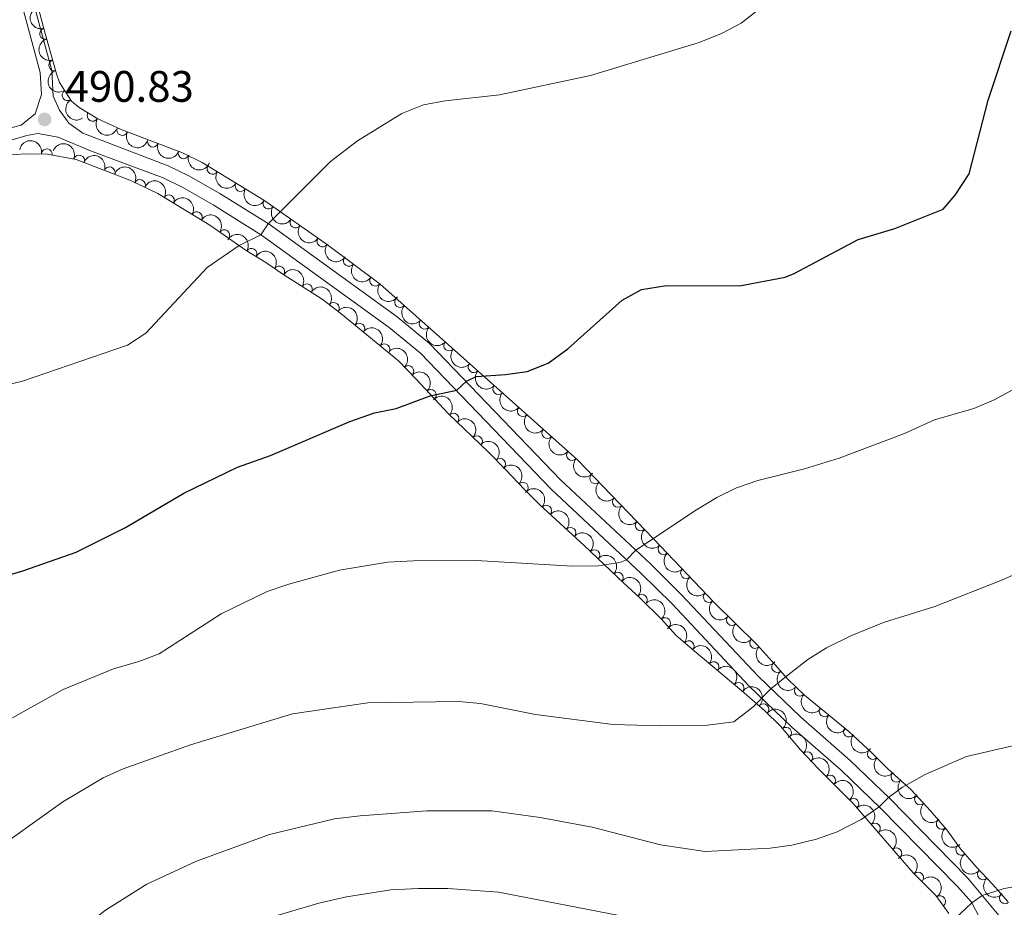
# Model space of a CAD drawing. Units: metres. Extents: x 641809 to 648738, y 720838 to 725609.
# Drawn here: x 644076 to 644300, y 724030 to 724232 of the extents above; entities that cross this region are included whole.
import ezdxf

# ---------------------------------------------------------------- set-up
doc = ezdxf.new("R2010")
doc.units = ezdxf.units.M
doc.header["$MEASUREMENT"] = 0
doc.linetypes.add('DGN Style 3', pattern=[108.14109833394497, 77.24364166710355, -30.89745666684142])
for name, color, linetype, lineweight in [('Entidades rústicas y varios', 7, 'Continuous', 5), ('Relieve y altimetría', 7, 'Continuous', 5), ('Textos de rotulación', 7, 'Continuous', 5), ('Viales y ferrocarril', 7, 'Continuous', 5)]:
    doc.layers.add(name, color=color, linetype=linetype, lineweight=lineweight)
doc.styles.add('Style-arial', font='arial.shx', dxfattribs={"bigfont": 'arialbig.shx'})

# ---------------------------------------------------------------- blocks, each defined once
blk = doc.blocks.new('5PATER')
at = {"layer": 'Relieve y altimetría', "linetype": 'Continuous', "lineweight": 5}
h = blk.add_hatch(color=250, dxfattribs=at)
edge = h.paths.add_edge_path()
edge.add_ellipse((0, 0), major_axis=(-1.095731442945027, -1.110710700472634), ratio=0.9994222409660319, start_angle=0, end_angle=360)

msp = doc.modelspace()

# ---------------------------------------------------------------- linework, layer by layer
at = {"layer": 'Entidades rústicas y varios', "color": 92, "linetype": 'DGN Style 3', "lineweight": 5}
for points in [[(644301.06, 724031.6000000001, 523.33), (644297.54, 724035.54, 522.9), (644293.8300000001, 724039.47, 521.78), (644290.31, 724043.6200000001, 521.26), (644287.21, 724047.9099999999, 520.3100000000001), (644283.48, 724052.26, 519.28), (644279.06, 724057.02, 518.5), (644273.75, 724061.75, 517.98), (644270.1699999999, 724065.3500000001, 517.3), (644264.9199999999, 724070.29, 516.86), (644254.8600000001, 724078.54, 513.16), (644251.01, 724082.1300000001, 513.07), (644247.5, 724086.2, 512.64), (644244.06, 724089.95, 511.78), (644238.8, 724095.1000000001, 510.92), (644234.25, 724099.5800000001, 509.71), (644220.5700000001, 724114.03, 508.68), (644203.1799999999, 724132.01, 505.92), (644181.3600000001, 724151.54, 504.63), (644158.3400000001, 724171.94, 501.14), (644146.3700000001, 724180.8900000001, 499.92), (644131.9099999999, 724191.03, 498.95), (644117.8800000001, 724199.6599999999, 498.25), (644113.3999999999, 724201.8300000001, 497.82), (644099.44, 724207.1300000001, 496.29), (644094.1399999999, 724209.55, 495.8), (644089.8700000001, 724212.1200000001, 495.46), (644088.1300000001, 724213.5900000001, 495.37), (644085.4299999999, 724217.8400000001, 495.25), (644084.77, 724219.8200000001, 495.19), (644081.77, 724230.3, 494.88), (644077.19, 724248.4199999999, 493.87)], [(644066.54, 724200.8, 495.33), (644077.6300000001, 724201.6000000001, 495.5), (644082.6000000001, 724201.49, 496), (644089.23, 724200.3400000001, 496.45), (644101.78, 724195.45, 498.08), (644107.76, 724192.5800000001, 498.08), (644119.5900000001, 724185.3999999999, 499.98), (644127.8899999999, 724179.6100000001, 500.24), (644132.3500000001, 724176.9299999999, 500.32), (644136.44, 724174.1100000001, 500.91), (644145.1699999999, 724168.5900000001, 501.36), (644149.4299999999, 724165.28, 502.22), (644157.45, 724158.72, 503.03), (644162.49, 724154.54, 504.37), (644166.4199999999, 724150.47, 505.58), (644173.8600000001, 724142.52, 505.75), (644182.8899999999, 724133.8500000001, 507.99), (644186.8899999999, 724129.78, 508.85), (644191.1699999999, 724125.3, 509.28), (644194.6300000001, 724121.78, 510.13), (644204.75, 724112.5700000001, 510.4), (644213.71, 724103.96, 512.64), (644217.3899999999, 724100.6300000001, 513.29), (644222.3200000001, 724095.8300000001, 513.85), (644225.6300000001, 724092.0800000001, 513.9300000000001), (644229.73, 724088.5900000001, 514.07), (644240.5800000001, 724079.51, 516.35), (644245.8300000001, 724074.98, 517.12), (644249.3800000001, 724071.48, 517.51), (644253.8999999999, 724066.0800000001, 518.9300000000001), (644257.8999999999, 724061.8700000001, 520.3100000000001), (644265.8899999999, 724053.8700000001, 520.57), (644279.56, 724038.1699999999, 522.87), (644284.7, 724033.02, 524.36), (644287.6699999999, 724028.8600000001, 525.22)]]:
    msp.add_polyline3d(points, dxfattribs=at)
at = {"layer": 'Entidades rústicas y varios', "color": 92, "linetype": 'Continuous', "lineweight": 5, "extrusion": (0.1953129420978094, -0.1136837563818861, 0.9741297953476229)}
msp.add_arc((949928.2109155317, -187240.1976325952, 43945.21247818487), 2.516055640060342, 45.36446333574662, 225.9090503451192, dxfattribs=at)
at = {"layer": 'Entidades rústicas y varios', "color": 92, "linetype": 'Continuous', "lineweight": 5}
for centre, radius, start, end in [((644082.1835459541, 724228.9262396386, 494.8852859361447), 1.250091938746999, 106.9404363589633, 286.1539907779587), ((644084.2467548382, 724221.7187632697, 495.0984841875099), 1.250091938746999, 106.9404363589633, 286.1539907779587), ((644087.2914669488, 724214.9462971457, 495.3022414848726), 1.250091938746998, 123.3937165351329, 302.6072709541283), ((644092.9812911304, 724210.2701677561, 495.6217515715778), 1.250091938746998, 149.9235395656792, 329.1370939846746), ((644099.7085083134, 724207.0288459978, 496.2090631514645), 1.250091938746998, 156.4245435929961, 335.6380980119915), ((644106.6912363837, 724204.3978925147, 496.9560282345136), 1.250091938746999, 160.1765872371403, 339.3901416561358), ((644082.5501426826, 724201.4788463309, 496.080345292119), 1.250091938746999, 351.1258858477908, 170.3394402667863), ((644089.8725837262, 724200.068683737, 496.6854883586752), 1.250091938746999, 339.6782121344431, 158.8917665534385), ((644113.6663942048, 724201.7497308778, 497.7204975372592), 1.250091938746999, 160.1765872371403, 339.3901416561358), ((644096.8102229808, 724197.3654920275, 497.5865522618363), 1.250091938746999, 339.6782121344431, 158.8917665534385), ((644120.2535728768, 724198.2228962504, 498.3148510407671), 1.250091938746998, 149.370053275285, 328.5836076942804), ((644103.7046036543, 724194.5046780603, 498.08), 1.250091938746998, 335.3282706318462, 154.5418250508417), ((644126.63603104, 724194.2969793617, 498.6332915763603), 1.250091938746998, 149.370053275285, 328.5836076942804), ((644110.2901216613, 724191.0215667933, 498.6594233007583), 1.250091938746999, 329.7112776379104, 148.9248320569058), ((644132.9768859376, 724190.3056810605, 498.9522372322625), 1.250091938746998, 145.9263018477332, 325.1398562667286), ((644116.6420384003, 724187.1663882483, 499.6795958962325), 1.250091938746999, 329.7112776379104, 148.9248320569058), ((644139.1082911554, 724186.0060649535, 499.3635417316423), 1.250091938746998, 145.9263018477332, 325.1398562667286), ((644122.8932057582, 724183.0719270753, 500.1159034960957), 1.250091938746999, 326.066905413416, 145.2804598324115), ((644145.239696373, 724181.7064488465, 499.7748462310221), 1.250091938746998, 145.9263018477332, 325.1398562667286), ((644129.0964517579, 724178.8622851952, 500.2810185295543), 1.250091938746998, 329.964635876625, 149.1781902956205), ((644151.2556356157, 724177.2613586041, 500.3148369585793), 1.250091938746998, 144.180601257287, 323.3941556762824), ((644135.3694286486, 724174.8244462286, 500.9054540647138), 1.250091938746998, 326.380420566754, 145.5939749857494), ((644141.6747389939, 724170.776978642, 501.234770011676), 1.250091938746999, 328.660895524171, 147.8744499431664), ((644157.2423414048, 724172.785083181, 500.9250108150997), 1.250091938746998, 144.180601257287, 323.3941556762824), ((644147.7769906328, 724166.5396730392, 502.0877613431576), 1.250091938746998, 323.1191225029444, 142.3326769219397), ((644162.8996392903, 724167.9253807324, 501.6876352462983), 1.250091938746999, 139.419251103049, 318.6328055220444), ((644153.5905816515, 724161.8516252735, 502.7390707359587), 1.250091938746999, 321.6845362576234, 140.8980906766188), ((644168.4769493556, 724162.9828470515, 502.5331961554058), 1.250091938746999, 139.419251103049, 318.6328055220444), ((644159.3172522006, 724157.1460190073, 503.7852967058929), 1.250091938746998, 321.2950347357664, 140.5085891547619), ((644174.0542594208, 724158.0403133705, 503.3787570645133), 1.250091938746999, 139.419251103049, 318.6328055220444), ((644179.6315694861, 724153.0977796896, 504.2243179736207), 1.250091938746999, 139.419251103049, 318.6328055220444), ((644164.7221493232, 724152.2002464221, 505.3286177963473), 1.250091938746999, 314.9635877356003, 134.1771421545958), ((644169.8554538474, 724146.7704982539, 505.6783189222792), 1.250091938746999, 314.0681655506015, 133.2817199695969), ((644185.2078190884, 724148.1221918578, 504.8017088631673), 1.250091938746998, 139.1360150304707, 318.3495694494661), ((644175.0108836547, 724141.3879514295, 506.2622714943296), 1.250091938746998, 317.1313387775492, 136.3448931965446), ((644190.7908435746, 724143.125103489, 505.1317776801591), 1.250091938746998, 139.1360150304707, 318.3495694494661), ((644196.3738680605, 724138.12801512, 505.4618464971509), 1.250091938746998, 139.1360150304707, 318.3495694494661), ((644180.3363446889, 724136.2748011341, 507.5833160919842), 1.250091938746998, 317.1313387775492, 136.3448931965446), ((644201.9568925467, 724133.1309267511, 505.7919153141426), 1.250091938746998, 139.1360150304707, 318.3495694494661), ((644185.5989218473, 724131.0658378161, 508.7635855035676), 1.250091938746999, 315.4691845899262, 134.6827390089216), ((644190.7708206079, 724125.6782695858, 509.4003853913521), 1.250091938746998, 315.4736598055971, 134.6872142245925), ((644207.2336070656, 724127.8469276924, 506.4233555856014), 1.250091938746999, 135.0105105617825, 314.2240649807779), ((644212.4162661075, 724122.488433755, 507.24590526677), 1.250091938746999, 135.0105105617825, 314.2240649807779), ((644196.0602489691, 724120.4519799985, 510.1931471960597), 1.250091938746999, 318.6614896646592, 137.8750440836546), ((644217.5989251495, 724117.1299398174, 508.0684549479386), 1.250091938746999, 135.0105105617825, 314.2240649807779), ((644201.6059910913, 724115.4049162688, 510.3411067190842), 1.250091938746999, 318.6614896646592, 137.8750440836546), ((644207.039851523, 724110.3425376068, 511.2009265573256), 1.250091938746999, 317.1073607949475, 136.320915213943), ((644222.7635320334, 724111.7413804936, 508.7794557523615), 1.250091938746999, 134.3982007721559, 313.6117551911514), ((644227.9128408108, 724106.3022348918, 509.1671595564975), 1.250091938746999, 134.3982007721559, 313.6117551911514), ((644212.3619447695, 724105.2283386278, 512.5314498688958), 1.250091938746999, 317.1073607949475, 136.320915213943), ((644217.826264801, 724100.1780087647, 513.4427242236919), 1.250091938746998, 316.731630005757, 135.9451844247525), ((644233.062149588, 724100.8630892902, 509.5548633606335), 1.250091938746999, 134.3982007721559, 313.6117551911514), ((644223.1195028198, 724094.8947361475, 513.8896477850626), 1.250091938746998, 312.3999322400101, 131.6134866590055), ((644238.3031711946, 724095.6165655933, 510.5476226991431), 1.250091938746999, 136.4103059724723, 315.6238603914678), ((644243.6092248575, 724090.4186530327, 511.5581933922103), 1.250091938746999, 136.5715699148819, 315.7851243338774), ((644228.4549339768, 724089.6497395567, 514.0593600386641), 1.250091938746999, 320.5610845502499, 139.7746389692453), ((644234.1283804786, 724084.8837024404, 515.1981215448743), 1.250091938746999, 321.0413324357186, 140.254886854714), ((644248.6085536834, 724084.9444570248, 512.6740942137682), 1.250091938746999, 131.7409040284329, 310.9544584474283), ((644239.8175464177, 724080.1421192444, 516.3786969827243), 1.250091938746999, 320.1766599426626, 139.390214361658), ((644253.7909039538, 724079.5635736871, 513.1133490036009), 1.250091938746999, 137.9676189163291, 317.1811733353244), ((644245.4831414348, 724075.2945751229, 517.1810822854475), 1.250091938746999, 316.3725077726695, 135.5860621916648), ((644259.3862778358, 724074.8533241893, 514.4650794324672), 1.250091938746998, 141.611684596687, 320.8252390156824), ((644250.6290522807, 724069.9573728491, 518.1588861337373), 1.250091938746999, 310.8967414067479, 130.1102958257433), ((644264.9643714319, 724070.2788438546, 516.5166645522318), 1.250091938746998, 141.611684596687, 320.8252390156824), ((644255.4375580361, 724064.4333948928, 519.7620584504572), 1.250091938746999, 314.5009373405451, 133.7144917595404), ((644270.3823076077, 724065.1770181558, 517.2404592986727), 1.250091938746998, 137.708675300461, 316.9222297194564), ((644260.6280300105, 724059.1109466827, 520.4279342079877), 1.250091938746999, 315.9303292866754, 135.1438837056708), ((644275.7382014797, 724060.0050938628, 518.0821242992306), 1.250091938746999, 139.2724024403543, 318.4859568593497), ((644281.1198431517, 724054.8303799704, 518.7110416869365), 1.250091938746998, 133.845065142699, 313.0586195616943), ((644265.9171207778, 724053.8091406401, 520.714995795891), 1.250091938746998, 312.0122717133195, 131.225826132315), ((644270.8123299696, 724048.186991093, 521.5386227995975), 1.250091938746998, 312.0122717133195, 131.225826132315), ((644286.0552029046, 724049.286720009, 519.7625822928964), 1.250091938746999, 131.5783014955193, 310.7918559145147), ((644290.4969825724, 724043.394551469, 521.0883379047464), 1.250091938746999, 126.8184407134145, 306.0319951324099), ((644275.7075391614, 724042.5648415459, 522.362249803304), 1.250091938746998, 312.0122717133195, 131.225826132315), ((644280.6547533832, 724037.0454981637, 523.4470506104535), 1.250091938746999, 315.9104805272362, 135.1240349462316), ((644295.4150234764, 724037.8194075027, 521.9954533871102), 1.250091938746999, 134.316738870686, 313.5302932896814), ((644285.6485198906, 724031.6578559398, 524.8493396790908), 1.250091938746999, 306.4908086789524, 125.7043630979478), ((644300.406735739, 724032.3604946933, 523.1467962821092), 1.250091938746999, 132.7437955850589, 311.9573500040543)]:
    msp.add_arc(centre, radius, start, end, dxfattribs=at)
at = {"layer": 'Entidades rústicas y varios', "color": 92, "linetype": 'Continuous', "lineweight": 5, "extrusion": (0.1987674336089404, -0.1075297593808975, 0.9741297953476231)}
for centre in [(943454.2774914405, -216047.5729437437, 50628.67209316375), (943448.9199126287, -216052.6332261731, 50630.0648928673)]:
    msp.add_arc(centre, 2.516055640060342, 45.36446333574663, 225.9090503451193, dxfattribs=at)
at = {"layer": 'Entidades rústicas y varios', "color": 92, "linetype": 'Continuous', "lineweight": 5, "extrusion": (0.2210841281610548, -0.04682894501549802, 0.974129795347623)}
msp.add_arc((841959.3226900641, -467509.2989025817, 108965.9331745842), 2.516055640060342, 45.36446333574665, 225.9090503451193, dxfattribs=at)
at = {"layer": 'Entidades rústicas y varios', "color": 92, "linetype": 'Continuous', "lineweight": 5, "extrusion": (0.2187211933998925, 0.05685227676817389, 0.9741297953476231)}
msp.add_arc((538881.2967920862, -784618.7843438465, 182532.7772712667), 2.516055640060342, 45.36446333574664, 225.9090503451193, dxfattribs=at)
at = {"layer": 'Entidades rústicas y varios', "color": 92, "linetype": 'Continuous', "lineweight": 5, "extrusion": (0.2108779377952004, 0.08125045948941997, 0.9741297953476229)}
msp.add_arc((444203.8089315148, -839012.0941015615, 195152.1332664816), 2.516055640060342, 45.36446333574664, 225.9090503451193, dxfattribs=at)
at = {"layer": 'Entidades rústicas y varios', "color": 92, "linetype": 'Continuous', "lineweight": 5, "extrusion": (-0.1833543846105517, -0.1321071968519662, 0.974129795347623)}
msp.add_arc((-211063.9205660642, 921557.5911620255, -213284.1511915917), 2.516055640060341, 45.36446333574663, 225.9090503451192, dxfattribs=at)
at = {"layer": 'Entidades rústicas y varios', "color": 92, "linetype": 'Continuous', "lineweight": 5, "extrusion": (-0.2059265017171733, -0.09308822539142761, 0.974129795347623)}
for centre in [(-394600.2034832214, 862426.4721127651, -199565.6482322022), (-394594.88256052, 862431.7492547845, -199565.9474874693)]:
    msp.add_arc(centre, 2.516055640060342, 45.36446333574664, 225.9090503451193, dxfattribs=at)
at = {"layer": 'Entidades rústicas y varios', "color": 92, "linetype": 'Continuous', "lineweight": 5, "extrusion": (0.2051090137080951, 0.0948758889902524, 0.974129795347623)}
for centre in [(386877.0441472838, -865534.7414954216, 201305.9130064793), (386871.7123179499, -865539.6526443365, 201307.8371198564)]:
    msp.add_arc(centre, 2.516055640060342, 45.36446333574664, 225.9090503451193, dxfattribs=at)
at = {"layer": 'Entidades rústicas y varios', "color": 92, "linetype": 'Continuous', "lineweight": 5, "extrusion": (-0.2123938551582647, -0.07720098514273223, 0.974129795347623)}
msp.add_arc((-460595.4605375956, 830798.4983075409, -192226.8144607062), 2.516055640060343, 45.36446333574663, 225.9090503451193, dxfattribs=at)
at = {"layer": 'Entidades rústicas y varios', "color": 92, "linetype": 'Continuous', "lineweight": 5, "extrusion": (0.219260181537434, 0.05473677564644967, 0.974129795347623)}
for centre in [(546619.6554681087, -779533.5416064858, 181355.8118338361), (546614.3005566604, -779538.5755619534, 181357.3065631535)]:
    msp.add_arc(centre, 2.516055640060341, 45.36446333574662, 225.9090503451192, dxfattribs=at)
at = {"layer": 'Entidades rústicas y varios', "color": 92, "linetype": 'Continuous', "lineweight": 5, "extrusion": (-0.2189303108886576, -0.05604159874766211, 0.9741297953476229)}
for centre in [(-541844.3373612689, 782899.7278248975, -181114.1405988398), (-541839.0274317112, 782905.0214022151, -181114.3213950554)]:
    msp.add_arc(centre, 2.516055640060342, 45.36446333574663, 225.9090503451192, dxfattribs=at)
at = {"layer": 'Entidades rústicas y varios', "color": 92, "linetype": 'Continuous', "lineweight": 5, "extrusion": (-0.2220497856911012, -0.04201231355845882, 0.9741297953476231)}
msp.add_arc((-591816.660466866, 747777.4211571958, -172964.5897744594), 2.516055640060342, 45.36446333574666, 225.9090503451193, dxfattribs=at)
at = {"layer": 'Entidades rústicas y varios', "color": 92, "linetype": 'Continuous', "lineweight": 5, "extrusion": (0.2221522149999959, 0.04146727850479007, 0.9741297953476231)}
for centre in [(593698.3145494527, -746150.921824963, 173612.0020160576), (593692.9628704621, -746155.9317120175, 173613.5864918971), (593687.6111914718, -746160.941599072, 173615.1709677365)]:
    msp.add_arc(centre, 2.516055640060341, 45.36446333574665, 225.9090503451193, dxfattribs=at)
at = {"layer": 'Entidades rústicas y varios', "color": 92, "linetype": 'Continuous', "lineweight": 5, "extrusion": (-0.2186803589390647, -0.05700914339191605, 0.9741297953476229)}
msp.add_arc((-538269.1693277127, 785241.1770532032, -181655.6708609641), 2.516055640060342, 45.36446333574664, 225.9090503451193, dxfattribs=at)
at = {"layer": 'Entidades rústicas y varios', "color": 92, "linetype": 'Continuous', "lineweight": 5, "extrusion": (-0.2218165766193073, -0.04322670647746855, 0.974129795347623)}
msp.add_arc((-587597.552390054, 750931.3370936449, -173695.459063912), 2.516055640060342, 45.36446333574661, 225.9090503451192, dxfattribs=at)
at = {"layer": 'Entidades rústicas y varios', "color": 92, "linetype": 'Continuous', "lineweight": 5, "extrusion": (0.2233123484477134, 0.0346804966337747, 0.9741297953476229)}
for centre in [(616744.5457134249, -728201.5828178286, 169449.3174254883), (616739.2037358808, -728206.5385121957, 169451.0934798968)]:
    msp.add_arc(centre, 2.516055640060342, 45.36446333574663, 225.9090503451192, dxfattribs=at)
at = {"layer": 'Entidades rústicas y varios', "color": 92, "linetype": 'Continuous', "lineweight": 5, "extrusion": (-0.2199208544408442, -0.05201883887599991, 0.9741297953476229)}
msp.add_arc((-556457.2402045173, 773118.123463714, -178842.2536225664), 2.516055640060341, 45.36446333574664, 225.9090503451193, dxfattribs=at)
at = {"layer": 'Entidades rústicas y varios', "color": 92, "linetype": 'Continuous', "lineweight": 5, "extrusion": (-0.2239164909957985, -0.03053763049299581, 0.9741297953476229)}
msp.add_arc((-630484.3432908054, 717163.2329142649, -165860.352352793), 2.516055640060341, 45.36446333574664, 225.9090503451193, dxfattribs=at)
at = {"layer": 'Entidades rústicas y varios', "color": 92, "linetype": 'Continuous', "lineweight": 5, "extrusion": (-0.2246108354980594, -0.02492216669677761, 0.9741297953476231)}
msp.add_arc((-648710.0406405422, 701567.5894866486, -162241.6363337659), 2.516055640060342, 45.36446333574663, 225.9090503451193, dxfattribs=at)
at = {"layer": 'Entidades rústicas y varios', "color": 92, "linetype": 'Continuous', "lineweight": 5, "extrusion": (0.2254203913710457, 0.01602463634916031, 0.974129795347623)}
for centre in [(676665.5436138635, -675829.4945108864, 157300.878586216), (676660.2180409256, -675834.3813684823, 157302.8803094042), (676654.8924679878, -675839.2682260782, 157304.8820325923), (676649.5668950499, -675844.1550836741, 157306.8837557805)]:
    msp.add_arc(centre, 2.516055640060342, 45.36446333574665, 225.9090503451193, dxfattribs=at)
at = {"layer": 'Entidades rústicas y varios', "color": 92, "linetype": 'Continuous', "lineweight": 5, "extrusion": (-0.2247750671191984, -0.0233946792574318, 0.9741297953476229)}
msp.add_arc((-653584.941147282, 697260.8440477634, -161241.4365565165), 2.516055640060343, 45.36446333574663, 225.9090503451193, dxfattribs=at)
at = {"layer": 'Entidades rústicas y varios', "color": 92, "linetype": 'Continuous', "lineweight": 5, "extrusion": (-0.2259840303920508, 0.001536171788224156, 0.974129795347623)}
msp.add_arc((-728516.8677876069, 622801.980453152, -143966.0731948267), 2.516055640060343, 45.36446333574663, 225.9090503451193, dxfattribs=at)
at = {"layer": 'Entidades rústicas y varios', "color": 92, "linetype": 'Continuous', "lineweight": 5, "extrusion": (-0.2259324277719733, 0.005067533626955362, 0.9741297953476229)}
msp.add_arc((-738412.0721323281, 611640.8600724807, -141376.4358031177), 2.516055640060343, 45.36446333574664, 225.9090503451193, dxfattribs=at)
at = {"layer": 'Entidades rústicas y varios', "color": 92, "linetype": 'Continuous', "lineweight": 5, "extrusion": (0.2254968529495727, 0.0149101014697099, 0.9741297953476229)}
for centre in [(680066.2136153132, -672582.4499354123, 156550.790555614), (680060.8590634732, -672587.4809201261, 156552.29653284), (680055.5045116332, -672592.51190484, 156553.8025100661), (680050.1499597933, -672597.5428895536, 156555.3084872921)]:
    msp.add_arc(centre, 2.516055640060342, 45.36446333574663, 225.9090503451193, dxfattribs=at)
at = {"layer": 'Entidades rústicas y varios', "color": 92, "linetype": 'Continuous', "lineweight": 5, "extrusion": (-0.225880414510236, -0.007012856527991123, 0.974129795347623)}
for centre in [(-703805.3803183804, 649209.6930796087, -150091.4638628798), (-703800.1043718734, 649215.0222478528, -150091.3440535327)]:
    msp.add_arc(centre, 2.516055640060343, 45.36446333574664, 225.9090503451193, dxfattribs=at)
at = {"layer": 'Entidades rústicas y varios', "color": 92, "linetype": 'Continuous', "lineweight": 5, "extrusion": (-0.2259887874074806, -0.000458019753714095, 0.974129795347623)}
msp.add_arc((-722826.646992306, 629061.0655908214, -145414.5978212982), 2.516055640060342, 45.36446333574662, 225.9090503451192, dxfattribs=at)
at = {"layer": 'Entidades rústicas y varios', "color": 92, "linetype": 'Continuous', "lineweight": 5, "extrusion": (-0.2259887509434683, -0.0004756711146059467, 0.974129795347623)}
msp.add_arc((-722770.8162522899, 629121.2318429747, -145427.9021329687), 2.516055640060342, 45.36446333574665, 225.9090503451193, dxfattribs=at)
at = {"layer": 'Entidades rústicas y varios', "color": 92, "linetype": 'Continuous', "lineweight": 5, "extrusion": (0.2259852126689707, -0.001351099906862399, 0.9741297953476229)}
for centre in [(727963.7040350568, -623201.1842323067, 145096.450812194), (727958.3766219447, -623206.0780448028, 145098.430526513), (727953.0492088324, -623210.971857299, 145100.410240832)]:
    msp.add_arc(centre, 2.516055640060342, 45.36446333574663, 225.9090503451192, dxfattribs=at)
at = {"layer": 'Entidades rústicas y varios', "color": 92, "linetype": 'Continuous', "lineweight": 5, "extrusion": (-0.2256126038475693, -0.01304203976063613, 0.9741297953476229)}
for centre in [(-685739.123285487, 667305.860432877, -154285.574811846), (-685733.7645838194, 667311.003403727, -154286.6160453807)]:
    msp.add_arc(centre, 2.516055640060342, 45.36446333574663, 225.9090503451192, dxfattribs=at)
at = {"layer": 'Entidades rústicas y varios', "color": 92, "linetype": 'Continuous', "lineweight": 5, "extrusion": (-0.2258833295736455, -0.006918326150310255, 0.974129795347623)}
for centre in [(-704052.1654927379, 648954.0942684269, -150027.0974515469), (-704046.890762802, 648959.4244187551, -150026.9681395919)]:
    msp.add_arc(centre, 2.516055640060342, 45.36446333574666, 225.9090503451193, dxfattribs=at)
at = {"layer": 'Entidades rústicas y varios', "color": 92, "linetype": 'Continuous', "lineweight": 5, "extrusion": (0.2259578694247376, -0.003766040497856464, 0.974129795347623)}
for centre in [(734744.2986587505, -615602.2043602425, 143335.9752761282), (734738.9460800858, -615607.2204386414, 143337.5369608384), (734733.5935014214, -615612.2365170406, 143339.0986455488)]:
    msp.add_arc(centre, 2.516055640060342, 45.36446333574663, 225.9090503451192, dxfattribs=at)
at = {"layer": 'Entidades rústicas y varios', "color": 92, "linetype": 'Continuous', "lineweight": 5, "extrusion": (-0.2259238409084509, -0.005436904006067889, 0.9741297953476231)}
msp.add_arc((-708394.5056262417, 644453.416800179, -148980.6798847599), 2.516055640060342, 45.36446333574663, 225.9090503451193, dxfattribs=at)
at = {"layer": 'Entidades rústicas y varios', "color": 92, "linetype": 'Continuous', "lineweight": 5, "extrusion": (-0.2256891410224864, 0.01164274196787267, 0.9741297953476231)}
msp.add_arc((-756325.7030162284, 590497.452271966, -136462.9281209064), 2.516055640060342, 45.36446333574664, 225.9090503451193, dxfattribs=at)
at = {"layer": 'Entidades rústicas y varios', "color": 92, "linetype": 'Continuous', "lineweight": 5, "extrusion": (-0.2250562995278259, -0.02051350430423174, 0.974129795347623)}
msp.add_arc((-662625.1207846318, 689111.5976927979, -159340.338615944), 2.516055640060342, 45.36446333574665, 225.9090503451193, dxfattribs=at)
at = {"layer": 'Entidades rústicas y varios', "color": 92, "linetype": 'Continuous', "lineweight": 5, "extrusion": (0.2259507789781243, 0.004169807570743437, 0.9741297953476231)}
msp.add_arc((712082.6170697298, -640367.0727283785, 149083.0145936054), 2.516055640060343, 45.36446333574666, 225.9090503451193, dxfattribs=at)
at = {"layer": 'Entidades rústicas y varios', "color": 92, "linetype": 'Continuous', "lineweight": 5, "extrusion": (-0.2248764534872363, -0.0223991625513343, 0.9741297953476231)}
msp.add_arc((-656668.1197487649, 694502.9834518431, -160589.9220665373), 2.516055640060342, 45.36446333574663, 225.9090503451193, dxfattribs=at)
at = {"layer": 'Entidades rústicas y varios', "color": 92, "linetype": 'Continuous', "lineweight": 5, "extrusion": (0.2259381477294482, 0.004805748285569206, 0.9741297953476231)}
msp.add_arc((710223.9290912142, -642321.7408682693, 149537.5172304918), 2.516055640060342, 45.36446333574664, 225.9090503451193, dxfattribs=at)
at = {"layer": 'Entidades rústicas y varios', "color": 92, "linetype": 'Continuous', "lineweight": 5, "extrusion": (-0.2251888676750231, -0.01900304426241149, 0.9741297953476231)}
msp.add_arc((-667345.3259291572, 684776.062820982, -158332.1530308362), 2.516055640060342, 45.36446333574664, 225.9090503451193, dxfattribs=at)
at = {"layer": 'Entidades rústicas y varios', "color": 92, "linetype": 'Continuous', "lineweight": 5, "extrusion": (0.225540297415287, -0.01423783894494245, 0.9741297953476231)}
msp.add_arc((763232.9382149897, -581782.9681777632, 135494.2181808388), 2.516055640060342, 45.36446333574663, 225.9090503451192, dxfattribs=at)
at = {"layer": 'Entidades rústicas y varios', "color": 92, "linetype": 'Continuous', "lineweight": 5, "extrusion": (-0.225953480644844, -0.004020746258883768, 0.974129795347623)}
msp.add_arc((-712501.0836951027, 640142.9007232564, -147976.8417260785), 2.516055640060343, 45.36446333574663, 225.9090503451192, dxfattribs=at)
at = {"layer": 'Entidades rústicas y varios', "color": 92, "linetype": 'Continuous', "lineweight": 5, "extrusion": (0.2257539994029558, 0.01030890729265027, 0.9741297953476231)}
msp.add_arc((693934.346405302, -658995.900858982, 153407.3671315385), 2.516055640060342, 45.36446333574664, 225.9090503451193, dxfattribs=at)
at = {"layer": 'Entidades rústicas y varios', "color": 92, "linetype": 'Continuous', "lineweight": 5, "extrusion": (-0.2253060540064946, 0.01755915271363519, 0.974129795347623)}
msp.add_arc((-771941.3206424388, 570996.788736926, -131934.5689469825), 2.516055640060342, 45.36446333574665, 225.9090503451193, dxfattribs=at)
at = {"layer": 'Entidades rústicas y varios', "color": 92, "linetype": 'Continuous', "lineweight": 5, "extrusion": (0.2246423424921875, 0.02463655364739477, 0.9741297953476229)}
for centre in [(649521.7717675648, -700632.1746616545, 163067.9915466407), (649516.6164472466, -700636.626634502, 163071.1304334154)]:
    msp.add_arc(centre, 2.516055640060342, 45.36446333574664, 225.9090503451193, dxfattribs=at)
at = {"layer": 'Entidades rústicas y varios', "color": 92, "linetype": 'Continuous', "lineweight": 5, "extrusion": (-0.2259642590287335, 0.003360871552685081, 0.9741297953476231)}
msp.add_arc((-733568.269320942, 617144.2317169382, -142638.7101994817), 2.516055640060342, 45.36446333574665, 225.9090503451193, dxfattribs=at)
at = {"layer": 'Entidades rústicas y varios', "color": 92, "linetype": 'Continuous', "lineweight": 5, "extrusion": (-0.225977781539453, -0.002276854520054564, 0.9741297953476231)}
msp.add_arc((-717534.0594773182, 634782.7879846824, -146730.0112485224), 2.516055640060342, 45.36446333574664, 225.9090503451193, dxfattribs=at)
at = {"layer": 'Entidades rústicas y varios', "color": 92, "linetype": 'Continuous', "lineweight": 5, "extrusion": (0.2257982839873011, 0.00928852864496621, 0.974129795347623)}
msp.add_arc((696970.0916916357, -655948.761955733, 152704.6953386345), 2.516055640060342, 45.36446333574666, 225.9090503451193, dxfattribs=at)
at = {"layer": 'Entidades rústicas y varios', "color": 92, "linetype": 'Continuous', "lineweight": 5, "extrusion": (-0.2256052015916317, 0.0131694658508798, 0.9741297953476229)}
for centre in [(-760370.4316952447, 585544.6097388072, -135306.9070952678), (-760365.1043671378, 585549.875488488, -135307.2832010263), (-760359.7770390307, 585555.1412381686, -135307.6593067847)]:
    msp.add_arc(centre, 2.516055640060343, 45.36446333574663, 225.9090503451193, dxfattribs=at)
at = {"layer": 'Entidades rústicas y varios', "color": 92, "linetype": 'Continuous', "lineweight": 5, "extrusion": (0.2254607219663822, 0.01544683353946487, 0.974129795347623)}
msp.add_arc((678326.3769057755, -674236.6188113944, 156948.1757947319), 2.516055640060341, 45.36446333574665, 225.9090503451193, dxfattribs=at)
at = {"layer": 'Entidades rústicas y varios', "color": 92, "linetype": 'Continuous', "lineweight": 5, "extrusion": (0.2259109828860055, -0.005947236961576119, 0.974129795347623)}
msp.add_arc((740756.6003495747, -608719.8903875443, 141749.5363795187), 2.516055640060342, 45.36446333574664, 225.9090503451193, dxfattribs=at)
at = {"layer": 'Entidades rústicas y varios', "color": 92, "linetype": 'Continuous', "lineweight": 5, "extrusion": (0.2254989829551878, -0.01487785274070769, 0.9741297953476229)}
msp.add_arc((764891.9957080382, -579707.7226876004, 135020.0568429651), 2.516055640060343, 45.36446333574664, 225.9090503451193, dxfattribs=at)
at = {"layer": 'Entidades rústicas y varios', "color": 92, "linetype": 'Continuous', "lineweight": 5, "extrusion": (-0.2259785567415845, -0.00219856975980251, 0.9741297953476231)}
msp.add_arc((-717737.4617732129, 634560.5897058677, -146675.3639731986), 2.516055640060342, 45.36446333574663, 225.9090503451192, dxfattribs=at)
at = {"layer": 'Entidades rústicas y varios', "color": 92, "linetype": 'Continuous', "lineweight": 5, "extrusion": (0.2234867301937404, -0.03353838462580708, 0.9741297953476229)}
msp.add_arc((811640.1590644824, -515884.1409359484, 120214.9273986706), 2.516055640060343, 45.36446333574664, 225.9090503451193, dxfattribs=at)
at = {"layer": 'Entidades rústicas y varios', "color": 92, "linetype": 'Continuous', "lineweight": 5, "extrusion": (-0.2232912962842579, 0.03481578405973393, 0.974129795347623)}
msp.add_arc((-814648.8267616503, 511582.763016679, -118144.1872937601), 2.516055640060342, 45.36446333574662, 225.9090503451192, dxfattribs=at)
at = {"layer": 'Entidades rústicas y varios', "color": 92, "linetype": 'Continuous', "lineweight": 5, "extrusion": (0.2259522865698657, -0.004087298600243331, 0.974129795347623)}
msp.add_arc((735569.6179161874, -614653.0363889916, 143129.3439188445), 2.516055640060343, 45.36446333574664, 225.9090503451193, dxfattribs=at)
at = {"layer": 'Relieve y altimetría', "color": 30, "linetype": 'Continuous', "lineweight": 5, "flags": 128}
for points, elevation in [([(644119.04, 724175.77), (644126.25, 724180.73), (644131.1799999999, 724183.22), (644132.8600000001, 724185.71), (644147.0700000001, 724199.8400000001), (644153.1599999999, 724204.54), (644163.24, 724210.8), (644168.21, 724212.76), (644173.1300000001, 724213.6699999999), (644185.51, 724215.05), (644206.19, 724219.4099999999), (644230.8899999999, 724226.9299999999), (644235.97, 724228.99), (644240.3899999999, 724231.3), (644245.3300000001, 724235.1400000001), (644249.26, 724239.03), (644251.9099999999, 724243.9299999999), (644264.8400000001, 724278.6599999999), (644266.8300000001, 724282.48), (644284.52, 724309.47), (644289.97, 724317.21), (644293.19, 724321.03), (644307.52, 724334.76)], 495), ([(643850.8700000001, 724089.3300000001), (643878.3300000001, 724089.71), (643894.0900000001, 724091.28), (643899.9199999999, 724092.6499999999), (643904.7, 724094.1300000001), (643914.6699999999, 724099.06), (643919.56, 724101.69), (643929, 724107.8800000001), (643938.5800000001, 724112.5900000001), (643948.95, 724116.69), (643963.9199999999, 724120.6300000001), (643988.3, 724122.71), (644000.6499999999, 724125.19), (644011.3, 724128.8400000001), (644027.79, 724135.1599999999), (644044.72, 724140.49), (644054.96, 724144.1699999999), (644065.49, 724147.1699999999), (644076.99, 724149.9099999999), (644100.8800000001, 724158.0900000001), (644105.06, 724160.81), (644119.04, 724175.77)], 495), ([(644214.3700000001, 724109.3200000001), (644216.46, 724111.47), (644230.27, 724120.6300000001), (644234.8700000001, 724123.49), (644239.3600000001, 724125.7), (644244.2, 724127.3), (644254.81, 724129.99), (644262.74, 724132.3999999999), (644277.5800000001, 724138), (644284.3800000001, 724141.0900000001), (644293.3400000001, 724143.71), (644297.94, 724145.6599999999), (644305.4099999999, 724149.71)], 505), ([(644068, 724069.69), (644086.27, 724079.8200000001), (644097.74, 724084.55), (644103.44, 724086.1599999999), (644108.1100000001, 724087.9299999999), (644122.21, 724097.02), (644132.6399999999, 724102.06), (644137.6000000001, 724103.79), (644149.0900000001, 724106.97), (644160, 724108.74), (644165.96, 724109.0800000001), (644180.19, 724109.1400000001), (644202.06, 724107.8400000001), (644207.9199999999, 724107.94), (644212.8500000001, 724108.7), (644214.3700000001, 724109.3200000001)], 505), ([(644181.1200000001, 724076.6499999999), (644193.69, 724074.1699999999), (644211.3, 724071.8400000001), (644222.1000000001, 724071.54), (644232.75, 724071.74), (644238.76, 724072.45), (644243.1300000001, 724075.8400000001), (644247.2, 724080), (644251.0900000001, 724083.1300000001), (644255.6000000001, 724086.6499999999), (644259.8500000001, 724089.29), (644265.3200000001, 724092.01), (644272.76, 724095.0800000001), (644284.46, 724098.6499999999), (644299.8300000001, 724104.72), (644305.1000000001, 724107.1200000001)], 510), ([(644068.28, 724041.5800000001), (644086.1799999999, 724054.31), (644095.3600000001, 724059.73), (644099.94, 724061.76), (644115.19, 724067.27), (644138.4099999999, 724074.27), (644155.56, 724076.8200000001), (644176.1300000001, 724077.1000000001), (644181.1200000001, 724076.6499999999)], 510), ([(644206.55, 724048.52), (644222.06, 724044.47), (644232.24, 724042.95), (644246.99, 724043.71), (644251.9299999999, 724044.44), (644257.54, 724045.81), (644262.25, 724047.47), (644267.69, 724050.24), (644271.78, 724053.1400000001), (644273.9099999999, 724055.29), (644277.0700000001, 724057.6499999999), (644282.26, 724060.46), (644291.6200000001, 724064.56), (644302.8300000001, 724067.1799999999)], 515), ([(644070.7, 724010.95), (644076.49, 724014.5700000001), (644095.9199999999, 724029.6799999999), (644105.27, 724035.55), (644116.55, 724040.81), (644133.2, 724046.8700000001), (644147.98, 724050.4199999999), (644153.76, 724051.1200000001), (644168.9199999999, 724052.2), (644183.74, 724052.22), (644194.69, 724050.69), (644206.55, 724048.52)], 515), ([(644286.46, 724025.23), (644292.8600000001, 724031.3300000001), (644295.24, 724032.97), (644300.21, 724034.6000000001), (644305.5, 724035.48)], 520), ([(644133.1399999999, 724027.9299999999), (644144.3800000001, 724031.22), (644150.71, 724032.6699999999), (644160.78, 724034.3), (644167.0900000001, 724034.56), (644173.7, 724034.56), (644185.28, 724033.71), (644212.29, 724028.53)], 520)]:
    msp.add_lwpolyline(points, dxfattribs=dict(at, elevation=elevation))
at = {"layer": 'Relieve y altimetría', "color": 30, "linetype": 'Continuous', "lineweight": 25, "elevation": 500, "flags": 128}
msp.add_lwpolyline([(644058.47, 724101.3400000001), (644077.1300000001, 724106.76), (644089.26, 724111.05), (644100.4099999999, 724116.6400000001), (644113.6799999999, 724124.47), (644125.8700000001, 724130.3300000001), (644133.4299999999, 724133.04), (644151.4299999999, 724140.78), (644157.05, 724142.73), (644161.95, 724143.74), (644169.69, 724146.6200000001), (644175.8, 724147.8400000001), (644177.94, 724149.94), (644180.1499999999, 724151), (644186.8500000001, 724151.4299999999), (644191.8, 724152.1200000001), (644196.54, 724154.01), (644201, 724157.25), (644213.3899999999, 724168.3700000001), (644217.79, 724170.74), (644223.4099999999, 724171.6799999999), (644240.04, 724171.5800000001), (644250.4299999999, 724173.5800000001), (644252.48, 724174.3700000001), (644267, 724182.1499999999), (644275.3300000001, 724184.6200000001), (644286.3600000001, 724189.01), (644289.0800000001, 724192.1699999999), (644292.23, 724197.04), (644296.6100000001, 724213.81), (644301.8300000001, 724229.53)], dxfattribs=at)
at = {"layer": 'Viales y ferrocarril', "color": 250, "linetype": 'DGN Style 3', "lineweight": 5}
for points in [[(644066.8, 724205.47, 490.48), (644076.73, 724208.1499999999, 490.7), (644079.9199999999, 724210.73, 490.79), (644081.3200000001, 724215.0800000001, 490.73), (644081.03, 724220.0800000001, 490.62), (644075.3200000001, 724241.3900000001, 489.8), (644066.96, 724267.8500000001, 488.5)], [(644294.6499999999, 724027.8200000001, 520.63), (644292.8, 724031.44, 519.98), (644289.6399999999, 724035.01, 519.15), (644272.0900000001, 724052.8600000001, 515.0600000000001), (644263.1499999999, 724061.5, 513.28), (644251.97, 724071.27, 511.23), (644242.19, 724080.6300000001, 509.48), (644224.75, 724099.26, 506.53), (644217.7, 724106.21, 505.5), (644197.2, 724125.3400000001, 502.42), (644167.52, 724156.29, 499.05), (644160.3999999999, 724162.1499999999, 498.21), (644131.3899999999, 724183.0900000001, 495.02), (644120.3500000001, 724190, 493.98), (644113.45, 724193.94, 493.32), (644108.97, 724196.1300000001, 493), (644092.51, 724202.29, 491.54), (644085.1200000001, 724205.3700000001, 491.03), (644080.5, 724206.21, 490.83), (644077.99, 724205.75, 490.7)]]:
    msp.add_polyline3d(points, dxfattribs=at)
at = {"layer": 'Viales y ferrocarril', "color": 250, "linetype": 'Continuous', "lineweight": 5}
for points in [[(644302.9199999999, 724023.8600000001, 521.41), (644299.81, 724027.45, 521.16), (644291.8899999999, 724037.01, 519.15), (644274.21, 724055, 515.0600000000001), (644265.19, 724063.71, 513.28), (644253.99, 724073.49, 511.23), (644244.3300000001, 724082.75, 509.48), (644226.8899999999, 724101.3600000001, 506.53), (644219.78, 724108.3700000001, 505.5), (644199.3200000001, 724127.48, 502.42), (644169.55, 724158.5, 499.05), (644162.23, 724164.53, 498.21), (644133.0700000001, 724185.5800000001, 495.02), (644121.8899999999, 724192.5800000001, 493.98), (644114.8500000001, 724196.5900000001, 493.32), (644110.1599999999, 724198.8900000001, 493), (644090.75, 724206.27, 491.35), (644087.54, 724208.5700000001, 490.93), (644085.4299999999, 724211.55, 490.82), (644084, 724214.74, 490.73), (644083.6699999999, 724220.51, 490.62), (644077.8700000001, 724242.1300000001, 489.8)], [(643966.9199999999, 724189.56, 489.74), (643980.55, 724191.5900000001, 489.71), (644000.75, 724193.9299999999, 489.82), (644032.6499999999, 724196.7, 490.28), (644041.3200000001, 724197.8999999999, 490.32), (644064.8999999999, 724202.3400000001, 490.43), (644070.3, 724203.51, 490.53), (644077.99, 724205.75, 490.7)]]:
    msp.add_polyline3d(points, dxfattribs=at)

# ---------------------------------------------------------------- block references
at = {"layer": 'Relieve y altimetría', "color": 250, "linetype": 'Continuous', "lineweight": 5}
msp.add_blockref('5PATER', (644082.05, 724209.4299999999, 490.83), dxfattribs=at)

# ---------------------------------------------------------------- texts
at = {"layer": 'Textos de rotulación', "color": 250, "linetype": 'Continuous', "lineweight": 5, "style": 'Style-arial'}
msp.add_text('490.83', height=7.000020000000001, dxfattribs=at).set_placement((644086.8300000001, 724213.4299999999, 490.83))

doc.saveas('drawing.dxf')
